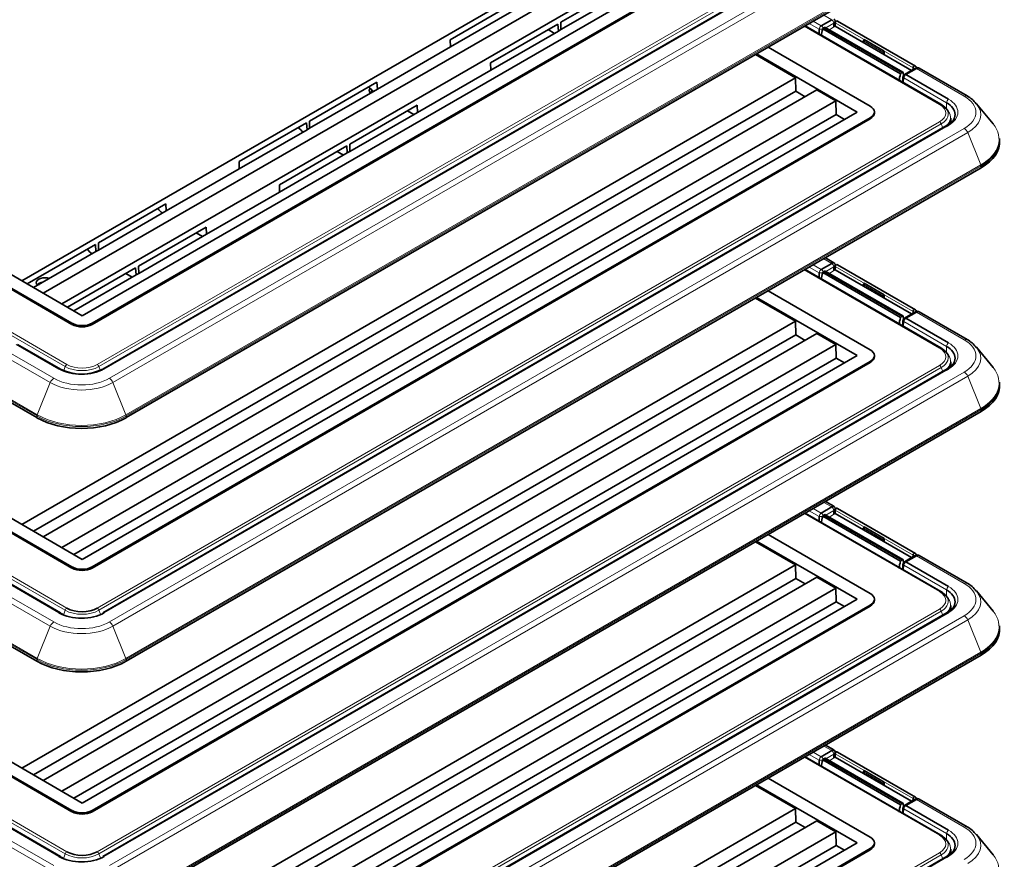
# Model space of a CAD drawing. Units: inches. Extents: x 0.6 to 16.4, y 0.5 to 10.3.
# Drawn here: x 8.3 to 11.1, y 5.8 to 8.2 of the extents above; entities that cross this region are included whole.
import ezdxf

# ---------------------------------------------------------------- set-up
doc = ezdxf.new("R2010")
doc.units = ezdxf.units.IN
doc.header["$MEASUREMENT"] = 0
doc.layers.add('Default', color=7, linetype='Continuous')
doc.layers.add('DV3_Default', color=7, linetype='Continuous')

# ---------------------------------------------------------------- blocks, each defined once
blk = doc.blocks.new('SE2')
at = {"layer": 'DV3_Default', "color": 7, "linetype": 'Continuous', "lineweight": 35}
for p, q in [((10.4955, 8.6783), (8.3524, 7.441)), ((10.5544, 8.6443), (8.4113, 7.4069)), ((10.6068, 8.614), (8.4638, 7.3767)), ((8.5201, 7.3442), (10.666, 8.5832)), ((10.702, 8.5674), (8.5473, 7.3234)), ((8.5473, 7.3202), (10.702, 8.5642)), ((6.4536, 8.5372), (8.5201, 7.3442)), ((10.9152, 8.5466), (8.5767, 7.1965)), ((8.4916, 7.3234), (6.4176, 8.5208)), ((6.4176, 8.5176), (8.4916, 7.3202)), ((11.0091, 8.4287), (8.6417, 7.0619)), ((8.3944, 7.0619), (6.1105, 8.3805)), ((10.0319, 8.2645), (9.8454, 8.1568)), ((9.8457, 8.1367), (10.0334, 8.245)), ((9.7257, 8.2163), (9.5392, 8.1086)), ((9.54, 8.0888), (9.7271, 8.1968)), ((9.8457, 8.1367), (9.8454, 8.1568)), ((10.5955, 8.1641), (10.5665, 8.1473)), ((10.6011, 8.1546), (10.6017, 8.144)), ((10.605, 8.1459), (10.6053, 8.1556)), ((10.6055, 8.1604), (10.6057, 8.1575)), ((10.8271, 8.0355), (10.6115, 8.16)), ((9.837, 8.152), (9.6505, 8.0443)), ((9.6514, 8.0245), (9.8385, 8.1325)), ((9.8278, 8.1263), (9.8102, 8.1365)), ((9.837, 8.152), (9.8385, 8.1325)), ((9.8457, 8.1367), (9.8385, 8.1325)), ((10.8981, 7.93), (10.5219, 8.1472)), ((10.5609, 8.1378), (10.5603, 8.1251)), ((10.5706, 8.1386), (10.7862, 8.0141)), ((10.5752, 8.1426), (10.5728, 8.1412)), ((10.7928, 8.0183), (10.5772, 8.1428)), ((10.8165, 8.0238), (10.605, 8.1459)), ((9.54, 8.0888), (9.5392, 8.1086)), ((10.6851, 8.1088), (10.6831, 8.1054)), ((10.6851, 8.1088), (10.7408, 8.0766)), ((9.3374, 7.9718), (9.54, 8.0888)), ((10.4197, 8.0878), (10.702, 7.9248)), ((10.7387, 8.0733), (10.7408, 8.0766)), ((10.7408, 8.0766), (10.7404, 8.0677)), ((9.6514, 8.0245), (9.6505, 8.0443)), ((10.4955, 8.0035), (10.3845, 8.0675)), ((10.666, 7.9084), (10.3874, 8.0692)), ((9.4488, 7.9075), (9.6514, 8.0245)), ((10.7908, 8.0181), (10.7884, 8.0167)), ((10.7937, 8.0167), (10.7942, 8.0099)), ((10.826, 8.0292), (10.7968, 8.0124)), ((10.8299, 8.0288), (10.8009, 8.012)), ((10.8207, 8.0262), (10.8209, 8.0311)), ((10.829, 8.0337), (10.8309, 8.0309)), ((10.9706, 7.9529), (10.8377, 8.0297)), ((8.3524, 6.7662), (10.4955, 8.0035)), ((9.3359, 7.9912), (9.1494, 7.8835)), ((9.3359, 7.9912), (9.3374, 7.9718)), ((10.496, 7.9659), (10.4955, 8.0035)), ((10.7929, 8.006), (10.7921, 7.9912)), ((10.8008, 8.012), (10.9191, 7.9437)), ((8.3852, 6.7472), (10.496, 7.9659)), ((8.4113, 6.7321), (10.5544, 7.9695)), ((9.1497, 7.8634), (9.3374, 7.9718)), ((10.496, 7.9659), (10.5222, 7.9508)), ((10.6068, 7.9392), (10.5544, 7.9695)), ((8.4638, 6.7019), (10.6068, 7.9392)), ((10.6074, 7.9016), (10.6068, 7.9392)), ((8.5201, 6.6694), (10.666, 7.9084)), ((9.4473, 7.9269), (9.2608, 7.8193)), ((9.4204, 7.9114), (9.438, 7.9013)), ((9.4473, 7.9269), (9.4488, 7.9075)), ((10.7136, 7.9055), (10.7136, 7.9087)), ((10.9182, 7.9105), (10.9125, 7.9179)), ((11.0424, 7.8753), (10.9965, 7.9315)), ((8.4966, 6.6829), (10.6074, 7.9016)), ((8.5473, 6.6486), (10.702, 7.8926)), ((8.5473, 6.6454), (10.702, 7.8894)), ((9.1497, 7.8634), (9.1494, 7.8835)), ((9.2611, 7.7991), (9.4488, 7.9075)), ((10.6074, 7.9016), (10.6309, 7.8881)), ((10.926, 7.8777), (10.9256, 7.8912)), ((6.4536, 7.8624), (8.5201, 6.6694)), ((10.9152, 7.8718), (8.5767, 6.5217)), ((9.1411, 7.8787), (8.9546, 7.771)), ((8.9548, 7.7509), (9.1425, 7.8593)), ((9.1411, 7.8787), (9.1425, 7.8593)), ((9.1497, 7.8634), (9.1425, 7.8593)), ((8.4916, 6.6486), (6.4176, 7.846)), ((6.4176, 7.8428), (8.4916, 6.6454)), ((11.0601, 7.8303), (11.0598, 7.8348)), ((8.4594, 6.5217), (6.2045, 7.8236)), ((9.2524, 7.8144), (9.0659, 7.7067)), ((9.2431, 7.7888), (9.2256, 7.7989)), ((9.2524, 7.8144), (9.2539, 7.795)), ((9.2611, 7.7991), (9.2539, 7.795)), ((9.2611, 7.7991), (9.2608, 7.8193)), ((9.0662, 7.6866), (9.2539, 7.795)), ((11.0091, 7.7539), (8.6417, 6.3871)), ((8.7528, 7.6343), (8.9548, 7.7509)), ((8.9548, 7.7509), (8.9546, 7.771)), ((8.3944, 6.3871), (6.1105, 7.7057)), ((9.0662, 7.6866), (9.0659, 7.7067)), ((8.8641, 7.57), (9.0662, 7.6866)), ((8.7513, 7.6537), (8.5648, 7.546)), ((8.7513, 7.6537), (8.7528, 7.6343)), ((8.5651, 7.5259), (8.7528, 7.6343)), ((8.8627, 7.5894), (8.6762, 7.4817)), ((8.8627, 7.5894), (8.8641, 7.57)), ((8.6765, 7.4616), (8.8641, 7.57)), ((8.8358, 7.5739), (8.8534, 7.5638)), ((8.5565, 7.5412), (8.3676, 7.4322)), ((8.5565, 7.5412), (8.5579, 7.5217)), ((8.5651, 7.5259), (8.5579, 7.5217)), ((8.5651, 7.5259), (8.5648, 7.546)), ((8.3852, 7.422), (8.5579, 7.5217)), ((10.6017, 7.491), (10.578, 7.5047)), ((8.6678, 7.4769), (8.479, 7.3679)), ((8.6678, 7.4769), (8.6693, 7.4575)), ((8.6765, 7.4616), (8.6762, 7.4817)), ((10.8981, 7.2552), (10.5219, 7.4724)), ((10.5955, 7.4893), (10.5665, 7.4725)), ((10.6011, 7.4798), (10.6017, 7.4692)), ((10.605, 7.4711), (10.6053, 7.4808)), ((10.6055, 7.4856), (10.6057, 7.4827)), ((10.8271, 7.3607), (10.6115, 7.4852)), ((8.4966, 7.3577), (8.6693, 7.4575)), ((8.6585, 7.4512), (8.6409, 7.4614)), ((8.6765, 7.4616), (8.6693, 7.4575)), ((10.5609, 7.463), (10.5603, 7.4503)), ((10.5706, 7.4638), (10.7862, 7.3393)), ((10.5752, 7.4678), (10.5728, 7.4664)), ((10.7928, 7.3435), (10.5772, 7.468)), ((10.8165, 7.349), (10.605, 7.4711)), ((10.6851, 7.434), (10.6831, 7.4306)), ((10.6851, 7.434), (10.7408, 7.4018)), ((10.4955, 7.3287), (10.3845, 7.3927)), ((10.666, 7.2336), (10.3874, 7.3944)), ((10.4197, 7.413), (10.702, 7.25)), ((10.7387, 7.3985), (10.7408, 7.4018)), ((10.7408, 7.4018), (10.7404, 7.3929)), ((10.7908, 7.3433), (10.7884, 7.3419)), ((10.7937, 7.3419), (10.7942, 7.3351)), ((10.826, 7.3544), (10.7968, 7.3376)), ((10.8008, 7.3372), (10.9191, 7.2689)), ((10.8299, 7.354), (10.8009, 7.3372)), ((10.8207, 7.3514), (10.8209, 7.3563)), ((10.829, 7.3589), (10.8309, 7.3561)), ((10.9706, 7.2781), (10.8377, 7.3549)), ((8.3524, 6.0914), (10.4955, 7.3287)), ((10.496, 7.2911), (10.4955, 7.3287)), ((10.7929, 7.3312), (10.7921, 7.3164)), ((8.3852, 6.0724), (10.496, 7.2911)), ((8.4113, 6.0574), (10.5544, 7.2947)), ((10.496, 7.2911), (10.5222, 7.276)), ((10.6068, 7.2644), (10.5544, 7.2947)), ((8.4594, 7.1965), (8.3411, 7.2648)), ((8.4638, 6.0271), (10.6068, 7.2644)), ((10.6074, 7.2268), (10.6068, 7.2644)), ((11.0424, 7.2005), (10.9965, 7.2567)), ((8.4966, 6.0082), (10.6074, 7.2268)), ((8.5201, 5.9946), (10.666, 7.2336)), ((10.6074, 7.2268), (10.6309, 7.2133)), ((10.7136, 7.2307), (10.7136, 7.2339)), ((10.9182, 7.2357), (10.9125, 7.2431)), ((8.5473, 5.9738), (10.702, 7.2178)), ((8.5473, 5.9706), (10.702, 7.2146)), ((10.926, 7.2029), (10.9256, 7.2164)), ((6.4536, 7.1876), (8.5201, 5.9946)), ((10.9152, 7.197), (8.5767, 5.8469)), ((8.4594, 5.8469), (6.2045, 7.1488)), ((8.4916, 5.9738), (6.4176, 7.1712)), ((6.4176, 7.168), (8.4916, 5.9706)), ((11.0601, 7.1555), (11.0598, 7.16)), ((11.0091, 7.0791), (8.6417, 5.7123)), ((10.6017, 6.8163), (10.578, 6.8299)), ((10.8981, 6.5804), (10.5219, 6.7976)), ((10.5955, 6.8145), (10.5665, 6.7977)), ((10.5752, 6.793), (10.5728, 6.7916)), ((10.7928, 6.6687), (10.5772, 6.7932)), ((10.6011, 6.805), (10.6017, 6.7944)), ((10.605, 6.7963), (10.6053, 6.806)), ((10.8165, 6.6742), (10.605, 6.7963)), ((10.6055, 6.8108), (10.6057, 6.8079)), ((10.8271, 6.6859), (10.6115, 6.8104)), ((10.5609, 6.7882), (10.5603, 6.7755)), ((10.5706, 6.789), (10.7862, 6.6645)), ((10.4197, 6.7382), (10.702, 6.5752)), ((10.6851, 6.7592), (10.6831, 6.7558)), ((10.6851, 6.7592), (10.7408, 6.727)), ((10.4955, 6.6539), (10.3845, 6.7179)), ((10.666, 6.5588), (10.3874, 6.7196)), ((10.7387, 6.7237), (10.7408, 6.727)), ((10.7408, 6.727), (10.7404, 6.7181)), ((10.8207, 6.6766), (10.8209, 6.6815)), ((10.829, 6.6841), (10.8309, 6.6813)), ((8.3524, 5.4166), (10.4955, 6.6539)), ((10.496, 6.6163), (10.4955, 6.6539)), ((10.7908, 6.6685), (10.7884, 6.6671)), ((10.7929, 6.6564), (10.7921, 6.6416)), ((10.7937, 6.6671), (10.7942, 6.6603)), ((10.826, 6.6797), (10.7968, 6.6628)), ((10.8008, 6.6624), (10.9191, 6.5941)), ((10.8299, 6.6792), (10.8009, 6.6624)), ((10.9706, 6.6033), (10.8377, 6.6801)), ((8.3852, 5.3976), (10.496, 6.6163)), ((8.4113, 5.3826), (10.5544, 6.6199)), ((10.496, 6.6163), (10.5222, 6.6012)), ((10.6068, 6.5896), (10.5544, 6.6199)), ((8.4638, 5.3523), (10.6068, 6.5896)), ((10.6074, 6.552), (10.6068, 6.5896)), ((11.0424, 6.5257), (10.9965, 6.5819)), ((8.4966, 5.3334), (10.6074, 6.552)), ((8.5201, 5.3198), (10.666, 6.5588)), ((10.6074, 6.552), (10.6309, 6.5385)), ((10.7136, 6.5559), (10.7136, 6.5591)), ((10.9182, 6.5609), (10.9125, 6.5683)), ((8.5473, 5.299), (10.702, 6.543)), ((8.5473, 5.2958), (10.702, 6.5398)), ((10.9152, 6.5222), (8.5767, 5.1721)), ((10.926, 6.5281), (10.9256, 6.5416)), ((11.0601, 6.4807), (11.0598, 6.4852)), ((11.0091, 6.4043), (8.6417, 5.0375)), ((10.5955, 6.1397), (10.5665, 6.1229)), ((10.6017, 6.1415), (10.578, 6.1551)), ((10.6055, 6.136), (10.6057, 6.1331)), ((10.8271, 6.0111), (10.6115, 6.1356)), ((10.8981, 5.9056), (10.5219, 6.1228)), ((10.5609, 6.1134), (10.5603, 6.1007)), ((10.5706, 6.1142), (10.7862, 5.9897)), ((10.5752, 6.1182), (10.5728, 6.1168)), ((10.7928, 5.9939), (10.5772, 6.1184)), ((10.6011, 6.1302), (10.6017, 6.1196)), ((10.605, 6.1215), (10.6053, 6.1312)), ((10.8165, 5.9994), (10.605, 6.1215)), ((10.6851, 6.0844), (10.6831, 6.081)), ((10.6851, 6.0844), (10.7408, 6.0522)), ((10.4197, 6.0634), (10.702, 5.9004)), ((10.4955, 5.9791), (10.3845, 6.0432)), ((10.666, 5.884), (10.3874, 6.0448)), ((10.7387, 6.0489), (10.7408, 6.0522)), ((10.7408, 6.0522), (10.7404, 6.0433)), ((10.826, 6.0049), (10.7968, 5.988)), ((10.8299, 6.0045), (10.8009, 5.9876)), ((10.8207, 6.0018), (10.8209, 6.0067)), ((10.829, 6.0093), (10.8309, 6.0065)), ((10.9706, 5.9285), (10.8377, 6.0053)), ((8.3524, 4.7418), (10.4955, 5.9791)), ((10.496, 5.9415), (10.4955, 5.9791)), ((10.7908, 5.9937), (10.7884, 5.9923)), ((10.7929, 5.9816), (10.7921, 5.9668)), ((10.7937, 5.9923), (10.7942, 5.9855)), ((10.8008, 5.9877), (10.9191, 5.9193)), ((8.4113, 4.7078), (10.5544, 5.9451)), ((10.6068, 5.9148), (10.5544, 5.9451)), ((8.3852, 4.7228), (10.496, 5.9415)), ((10.496, 5.9415), (10.5222, 5.9264)), ((8.4638, 4.6775), (10.6068, 5.9148)), ((10.6074, 5.8772), (10.6068, 5.9148)), ((10.9182, 5.8861), (10.9125, 5.8935)), ((11.0424, 5.8509), (10.9965, 5.9071)), ((8.4966, 4.6586), (10.6074, 5.8772)), ((8.5201, 4.645), (10.666, 5.884)), ((8.5473, 4.6242), (10.702, 5.8682)), ((8.5473, 4.621), (10.702, 5.865)), ((10.6074, 5.8772), (10.6309, 5.8637)), ((10.7136, 5.8811), (10.7136, 5.8843)), ((10.926, 5.8533), (10.9256, 5.8668)), ((10.9152, 5.8474), (8.5767, 4.4973))]:
    blk.add_line(p, q, dxfattribs=at)
at = {"layer": 'DV3_Default', "color": 7, "linetype": 'Continuous', "lineweight": 13}
for p, q in [((8.5613, 7.2093), (10.8941, 8.5562)), ((10.899, 8.5502), (8.5661, 7.2033)), ((10.9191, 8.5462), (8.5807, 7.1961)), ((8.5953, 7.171), (10.9627, 8.5378)), ((6.2255, 8.5095), (8.4777, 7.2093)), ((10.9723, 8.526), (8.6048, 7.1592)), ((8.4729, 7.2033), (6.2207, 8.5036)), ((8.6407, 7.0698), (11.0081, 8.4367)), ((11.0089, 8.4333), (8.6414, 7.0665)), ((8.3947, 7.0665), (6.1108, 8.3851)), ((6.1116, 8.3884), (8.3955, 7.0698)), ((10.5609, 8.1378), (10.5333, 8.1537)), ((10.5443, 8.1601), (10.5665, 8.1473)), ((10.5955, 8.1641), (10.5734, 8.1769)), ((10.6011, 8.1546), (10.5789, 8.1418)), ((10.8209, 8.0311), (10.6053, 8.1556)), ((10.8251, 8.0362), (10.6131, 8.1586)), ((10.8941, 7.9296), (10.5196, 8.1458)), ((10.5728, 8.1412), (10.7884, 8.0167)), ((10.7908, 8.0181), (10.5752, 8.1426)), ((10.605, 8.1459), (10.5884, 8.1363)), ((10.6831, 8.1054), (10.7387, 8.0733)), ((10.9627, 7.9522), (10.8299, 8.0288)), ((10.7945, 7.9898), (10.7952, 8.0026)), ((10.9136, 7.9342), (10.7952, 8.0026)), ((10.9132, 7.917), (10.9136, 7.9342)), ((8.5613, 6.5345), (10.8941, 7.8814)), ((10.702, 7.8894), (10.702, 7.8926)), ((10.899, 7.8754), (8.5661, 6.5285)), ((10.9191, 7.8714), (8.5807, 6.5213)), ((8.5953, 6.4962), (10.9627, 7.863)), ((10.9031, 7.8648), (10.899, 7.8754)), ((8.4729, 6.5285), (6.2207, 7.8288)), ((6.2255, 7.8347), (8.4777, 6.5345)), ((10.9723, 7.8513), (8.6048, 6.4844)), ((11.0081, 7.7619), (10.9723, 7.8513)), ((8.4313, 6.4844), (6.1474, 7.803)), ((6.157, 7.8148), (8.4409, 6.4962)), ((8.4555, 6.5213), (6.2005, 7.8232)), ((6.2163, 7.8174), (8.4684, 6.5171)), ((8.6407, 6.395), (11.0081, 7.7619)), ((11.0089, 7.7586), (8.6414, 6.3917)), ((11.0091, 7.7539), (11.0089, 7.7586)), ((8.3947, 6.3917), (6.1108, 7.7103)), ((6.1116, 7.7137), (8.3955, 6.395)), ((10.5955, 7.4893), (10.5734, 7.5021)), ((10.5609, 7.463), (10.5333, 7.4789)), ((10.5443, 7.4853), (10.5665, 7.4725)), ((10.6011, 7.4798), (10.5789, 7.467)), ((10.8209, 7.3563), (10.6053, 7.4808)), ((10.8251, 7.3614), (10.6131, 7.4838)), ((10.8941, 7.2548), (10.5196, 7.471)), ((10.5728, 7.4664), (10.7884, 7.3419)), ((10.7908, 7.3433), (10.5752, 7.4678)), ((10.605, 7.4711), (10.5884, 7.4615)), ((10.6831, 7.4306), (10.7387, 7.3985)), ((10.9627, 7.2774), (10.8299, 7.354)), ((8.4916, 7.3202), (8.4916, 7.3234)), ((8.5473, 7.3234), (8.5473, 7.3202)), ((10.7945, 7.315), (10.7952, 7.3278)), ((10.9136, 7.2594), (10.7952, 7.3278)), ((8.4555, 7.1961), (8.3371, 7.2644)), ((10.9132, 7.2422), (10.9136, 7.2594)), ((8.4313, 7.1592), (8.2984, 7.236)), ((8.308, 7.2476), (8.4409, 7.171)), ((8.4687, 7.1925), (8.4729, 7.2033)), ((8.5613, 5.8597), (10.8941, 7.2066)), ((8.5661, 7.2033), (8.5702, 7.1925)), ((10.899, 7.2006), (8.5661, 5.8537)), ((10.702, 7.2146), (10.702, 7.2178)), ((10.9031, 7.19), (10.899, 7.2006)), ((8.4661, 7.1932), (8.4684, 7.1919)), ((10.9191, 7.1966), (8.5807, 5.8465)), ((8.5953, 5.8214), (10.9627, 7.1882)), ((10.9723, 7.1765), (8.6048, 5.8096)), ((11.0081, 7.0871), (10.9723, 7.1765)), ((8.4555, 5.8465), (6.2005, 7.1484)), ((8.4729, 5.8537), (6.2207, 7.154)), ((6.2255, 7.16), (8.4777, 5.8597)), ((8.3955, 7.0698), (8.4313, 7.1592)), ((8.6048, 7.1592), (8.6407, 7.0698)), ((8.4313, 5.8096), (6.1474, 7.1282)), ((6.157, 7.14), (8.4409, 5.8214)), ((6.2163, 7.1426), (8.4684, 5.8423)), ((8.3944, 7.0619), (8.3947, 7.0665)), ((8.6407, 5.7202), (11.0081, 7.0871)), ((11.0089, 7.0838), (8.6414, 5.7169)), ((8.6414, 7.0665), (8.6417, 7.0619)), ((11.0091, 7.0791), (11.0089, 7.0838)), ((10.5955, 6.8145), (10.5734, 6.8273)), ((10.8941, 6.58), (10.5196, 6.7962)), ((10.5609, 6.7882), (10.5333, 6.8041)), ((10.5443, 6.8105), (10.5665, 6.7977)), ((10.5728, 6.7916), (10.7884, 6.6671)), ((10.7908, 6.6685), (10.5752, 6.793)), ((10.6011, 6.805), (10.5789, 6.7922)), ((10.605, 6.7963), (10.5884, 6.7867)), ((10.8209, 6.6815), (10.6053, 6.806)), ((10.8251, 6.6866), (10.6131, 6.809)), ((10.6831, 6.7558), (10.7387, 6.7237)), ((10.9627, 6.6026), (10.8299, 6.6792)), ((8.4916, 6.6454), (8.4916, 6.6486)), ((8.5473, 6.6486), (8.5473, 6.6454)), ((10.7945, 6.6402), (10.7952, 6.653)), ((10.9136, 6.5846), (10.7952, 6.653)), ((10.9132, 6.5674), (10.9136, 6.5846)), ((8.4684, 6.5171), (8.4687, 6.5178)), ((8.4687, 6.5178), (8.4729, 6.5285)), ((8.5613, 5.1849), (10.8941, 6.5318)), ((8.5661, 6.5285), (8.5702, 6.5178)), ((10.899, 6.5258), (8.5661, 5.1789)), ((8.5705, 6.5171), (8.5702, 6.5178)), ((10.9191, 6.5218), (8.5807, 5.1717)), ((10.702, 6.5398), (10.702, 6.543)), ((10.9031, 6.5152), (10.899, 6.5258)), ((8.5953, 5.1466), (10.9627, 6.5134)), ((10.9723, 6.5017), (8.6048, 5.1348)), ((11.0081, 6.4123), (10.9723, 6.5017)), ((8.3955, 6.395), (8.4313, 6.4844)), ((8.6048, 6.4844), (8.6407, 6.395)), ((8.6407, 5.0455), (11.0081, 6.4123)), ((11.0089, 6.409), (8.6414, 5.0421)), ((11.0091, 6.4043), (11.0089, 6.409)), ((8.3944, 6.3871), (8.3947, 6.3917)), ((8.6414, 6.3917), (8.6417, 6.3871)), ((10.5443, 6.1357), (10.5665, 6.1229)), ((10.5955, 6.1397), (10.5734, 6.1525)), ((10.8941, 5.9052), (10.5196, 6.1214)), ((10.5609, 6.1134), (10.5333, 6.1294)), ((10.5728, 6.1168), (10.7884, 5.9923)), ((10.7908, 5.9937), (10.5752, 6.1182)), ((10.6011, 6.1302), (10.5789, 6.1174)), ((10.605, 6.1215), (10.5884, 6.1119)), ((10.8209, 6.0067), (10.6053, 6.1312)), ((10.8251, 6.0118), (10.6131, 6.1342)), ((10.6831, 6.081), (10.7387, 6.0489)), ((10.9627, 5.9278), (10.8299, 6.0045)), ((8.4916, 5.9706), (8.4916, 5.9738)), ((8.5473, 5.9738), (8.5473, 5.9706)), ((10.7945, 5.9654), (10.7952, 5.9782)), ((10.9136, 5.9098), (10.7952, 5.9782)), ((10.9132, 5.8926), (10.9136, 5.9098)), ((10.702, 5.865), (10.702, 5.8682)), ((8.4684, 5.8423), (8.4687, 5.843)), ((8.4687, 5.843), (8.4729, 5.8537)), ((8.5613, 4.5101), (10.8941, 5.857)), ((8.5661, 5.8537), (8.5702, 5.843)), ((10.899, 5.851), (8.5661, 4.5041)), ((8.5705, 5.8423), (8.5702, 5.843)), ((10.9191, 5.847), (8.5807, 4.4969)), ((10.9031, 5.8404), (10.899, 5.851))]:
    blk.add_line(p, q, dxfattribs=at)
for centre, radius, start, end in [((10.5888, 8.1537), 0.0124, 4.0595, 56.8525), ((10.5663, 8.174), 0.0366, 261.4961, 276.0984), ((10.5597, 8.1369), 0.0124, 15.5588, 56.8515), ((10.5597, 7.4621), 0.0124, 15.5588, 56.8515), ((10.5888, 7.4789), 0.0124, 4.0595, 56.8525), ((10.5663, 7.4992), 0.0366, 261.4961, 276.0984), ((10.5597, 6.7873), 0.0124, 15.5588, 56.8515), ((10.5888, 6.8041), 0.0124, 4.0595, 56.8525), ((10.5663, 6.8244), 0.0366, 261.4961, 276.0984), ((10.5888, 6.1294), 0.0124, 4.0595, 56.8525), ((10.5663, 6.1496), 0.0366, 261.4961, 276.0984), ((10.5597, 6.1125), 0.0124, 15.5588, 56.8515)]:
    blk.add_arc(centre, radius, start, end, dxfattribs=at)
at = {"layer": 'DV3_Default', "color": 7, "linetype": 'Continuous', "lineweight": 35}
for centre, radius, start, end in [((10.5978, 8.1618), 0.00787, 294.8335, 349.6973), ((10.598, 8.1592), 0.00759, 8.7349, 61.0694), ((10.8008, 8.0056), 0.00787, 119.9568, 176.9575), ((10.9349, 7.886), 0.0759, 36.7063, 61.9166), ((10.8723, 7.8869), 0.0502, 38.6223, 59.7006), ((10.6002, 7.483), 0.00787, 72.9121, 126.7333), ((10.5978, 7.487), 0.00787, 294.8335, 349.6973), ((10.598, 7.4844), 0.00759, 8.7349, 61.0694), ((10.8008, 7.3308), 0.00787, 119.9568, 176.9575), ((10.8723, 7.2121), 0.0502, 38.6223, 59.7006), ((10.9349, 7.2112), 0.0759, 36.7063, 61.9166), ((8.5181, 7.3129), 0.1304, 243.2608, 296.7392), ((10.6002, 6.8082), 0.00787, 72.9121, 126.7333), ((10.5978, 6.8122), 0.00787, 294.8335, 349.6973), ((10.598, 6.8096), 0.00759, 8.7349, 61.0694), ((10.8008, 6.656), 0.00787, 119.9568, 176.9575), ((10.9349, 6.5364), 0.0759, 36.7063, 61.9166), ((10.8723, 6.5373), 0.0502, 38.6223, 59.7006), ((10.6002, 6.1334), 0.00787, 72.9121, 126.7333), ((10.5978, 6.1374), 0.00787, 294.8335, 349.6973), ((10.598, 6.1348), 0.00759, 8.7349, 61.0694), ((10.8008, 5.9812), 0.00787, 119.9568, 176.9575), ((10.9349, 5.8616), 0.0759, 36.7063, 61.9166), ((10.8723, 5.8625), 0.0502, 38.6223, 59.7006)]:
    blk.add_arc(centre, radius, start, end, dxfattribs=at)
for centre, major_axis, ratio, start_param, end_param in [((10.6081, 8.157), (-0.00192, -0.00344), 0.587337, 3.35973, 5.437285), ((10.6038, 8.1462), (-0.0077, -0.0138), 0.587337, 2.905382, 3.35973), ((10.5994, 8.1372), (-0.0223, -0.0401), 0.587337, 4.996825, 5.488751), ((10.5728, 8.138), (-0.00192, -0.00344), 0.587337, 3.917954, 4.862697), ((10.5753, 8.1394), (-0.00192, -0.00344), 0.587337, 3.132553, 3.917954), ((10.6849, 8.1041), (0.00197, 0.00341), 0.57735, 1.515669, 2.843431), ((10.7406, 8.072), (-0.00197, -0.00341), 0.57735, 4.657262, 5.985023), ((10.7885, 8.0135), (-0.00192, -0.00344), 0.587337, 3.917954, 4.862697), ((10.7909, 8.0149), (-0.00192, -0.00344), 0.587337, 2.4146, 3.917954), ((10.8237, 8.0326), (-0.00192, -0.00344), 0.587337, 3.35973, 5.437284), ((10.8194, 8.0218), (-0.0077, -0.0138), 0.587337, 2.854256, 3.35973), ((10.8151, 8.0127), (-0.0223, -0.0401), 0.587337, 4.996825, 5.488751), ((9.328, 7.9921), (0.0182, -0.0295), 0.556861, 4.83197, 5.394292), ((9.339, 7.9676), (-0.0244, 0), 0.57735, 5.80482, 6.283185), ((9.339, 7.9676), (-0.0244, 0), 0.57735, 0, 0.511473), ((9.339, 7.956), (0.0244, 0), 0.57735, 2.212285, 2.718505), ((9.339, 7.9502), (0.028, 0), 0.57735, -4.095007, -3.846786), ((10.9627, 7.9393), (-0.0079, -0.0136), 0.57735, 3.119288, 3.141593), ((10.6742, 7.9087), (-0.0394, 0), 0.57735, 2.356194, 3.926991), ((10.8941, 7.9232), (-0.00394, -0.00682), 0.57735, 3.141593, 3.926991), ((10.8565, 7.9013), (-0.0806, 0), 0.57735, 2.356194, 3.926991), ((10.6742, 7.9055), (-0.0394, 0), 0.57735, 2.356194, 3.141593), ((10.8524, 7.8904), (-0.0732, 0), 0.57735, 2.6505, 3.16011), ((9.1332, 7.8796), (0.0182, -0.0295), 0.556861, 4.83197, 5.394292), ((10.8855, 7.8298), (-0.1745, 0), 0.57735, 2.356194, 3.191059), ((10.8855, 7.8253), (-0.1749, 0), 0.57735, 2.356194, 3.191059), ((8.7434, 7.6546), (0.0182, -0.0295), 0.556861, 4.83197, 5.394292), ((8.5485, 7.542), (0.0182, -0.0295), 0.556861, 4.83197, 5.394292), ((10.6081, 7.4823), (-0.00192, -0.00344), 0.587337, 3.35973, 5.437285), ((10.6038, 7.4714), (-0.0077, -0.0138), 0.587337, 2.905382, 3.35973), ((8.417, 7.4353), (-0.0244, 0), 0.57735, 4.188013, 6.283185), ((10.5994, 7.4624), (-0.0223, -0.0401), 0.587337, 4.996825, 5.488751), ((10.5728, 7.4632), (-0.00192, -0.00344), 0.587337, 3.917954, 4.862697), ((10.5753, 7.4646), (-0.00192, -0.00344), 0.587337, 3.132553, 3.917954), ((8.417, 7.4353), (-0.0244, 0), 0.57735, 0, 0.511473), ((8.417, 7.4237), (0.0244, 0), 0.57735, 1.780314, 2.718505), ((8.417, 7.4179), (0.028, 0), 0.57735, -4.095007, -3.846786), ((10.6849, 7.4293), (0.00197, 0.00341), 0.57735, 1.515669, 2.843431), ((10.7406, 7.3972), (-0.00197, -0.00341), 0.57735, 4.657262, 5.985023), ((10.8151, 7.3379), (-0.0223, -0.0401), 0.587337, 4.996825, 5.488751), ((10.7885, 7.3387), (-0.00192, -0.00344), 0.587337, 3.917954, 4.862697), ((10.7909, 7.3401), (-0.00192, -0.00344), 0.587337, 2.4146, 3.917954), ((10.8237, 7.3578), (-0.00192, -0.00344), 0.587337, 3.35973, 5.437284), ((10.8194, 7.347), (-0.0077, -0.0138), 0.587337, 2.854256, 3.35973), ((8.5195, 7.3395), (0.0394, 0), 0.57735, 3.926991, 5.497787), ((8.5195, 7.3362), (-0.0394, 0), 0.57735, 0.785398, 2.356194), ((10.8941, 7.2484), (-0.00394, -0.00682), 0.57735, 3.141593, 3.926991), ((10.8565, 7.2265), (-0.0806, 0), 0.57735, 2.356194, 3.926991), ((10.9627, 7.2645), (-0.0079, -0.0136), 0.57735, 3.119288, 3.141593), ((10.6742, 7.2339), (-0.0394, 0), 0.57735, 2.356194, 3.926991), ((10.6742, 7.2307), (-0.0394, 0), 0.57735, 2.356194, 3.141593), ((10.8524, 7.2156), (-0.0732, 0), 0.57735, 2.6505, 3.16011), ((10.8855, 7.155), (-0.1745, 0), 0.57735, 2.356194, 3.191059), ((10.8855, 7.1505), (-0.1749, 0), 0.57735, 2.356194, 3.191059), ((8.5181, 7.1332), (-0.1749, 0), 0.57735, 0.785398, 2.356194), ((10.5728, 6.7884), (-0.00192, -0.00344), 0.587337, 3.917954, 4.862697), ((10.5753, 6.7898), (-0.00192, -0.00344), 0.587337, 3.132553, 3.917954), ((10.6081, 6.8075), (-0.00192, -0.00344), 0.587337, 3.35973, 5.437285), ((10.6038, 6.7967), (-0.0077, -0.0138), 0.587337, 2.905382, 3.35973), ((10.5994, 6.7876), (-0.0223, -0.0401), 0.587337, 4.996825, 5.488751), ((10.6849, 6.7545), (0.00197, 0.00341), 0.57735, 1.515669, 2.843431), ((10.7406, 6.7224), (-0.00197, -0.00341), 0.57735, 4.657262, 5.985023), ((10.8237, 6.683), (-0.00192, -0.00344), 0.587337, 3.35973, 5.437284), ((10.8194, 6.6722), (-0.0077, -0.0138), 0.587337, 2.854256, 3.35973), ((10.8151, 6.6631), (-0.0223, -0.0401), 0.587337, 4.996825, 5.488751), ((10.7885, 6.6639), (-0.00192, -0.00344), 0.587337, 3.917954, 4.862697), ((10.7909, 6.6653), (-0.00192, -0.00344), 0.587337, 2.4146, 3.917954), ((8.5195, 6.6647), (0.0394, 0), 0.57735, 3.926991, 5.497787), ((8.5195, 6.6615), (-0.0394, 0), 0.57735, 0.785398, 2.356194), ((10.9627, 6.5897), (-0.0079, -0.0136), 0.57735, 3.119288, 3.141593), ((10.6742, 6.5591), (-0.0394, 0), 0.57735, 2.356194, 3.926991), ((10.8941, 6.5736), (-0.00394, -0.00682), 0.57735, 3.141593, 3.926991), ((10.8565, 6.5517), (-0.0806, 0), 0.57735, 2.356194, 3.926991), ((10.6742, 6.5559), (-0.0394, 0), 0.57735, 2.356194, 3.141593), ((8.4555, 6.5149), (-0.00394, -0.00682), 0.57735, 3.141593, 3.926991), ((8.5181, 6.5575), (-0.0885, 0), 0.57735, 0.785398, 2.356194), ((8.5195, 6.5586), (0.0591, 0), 0.57735, 3.926991, 5.497787), ((8.5807, 6.5149), (0.00394, -0.00682), 0.57735, 2.356194, 3.141593), ((10.8524, 6.5408), (-0.0732, 0), 0.57735, 2.6505, 3.16011), ((10.8855, 6.4802), (-0.1745, 0), 0.57735, 2.356194, 3.191059), ((10.8855, 6.4757), (-0.1749, 0), 0.57735, 2.356194, 3.191059), ((8.5181, 6.4585), (-0.1749, 0), 0.57735, 0.785398, 2.356194), ((10.6081, 6.1327), (-0.00192, -0.00344), 0.587337, 3.35973, 5.437285), ((10.6038, 6.1219), (-0.0077, -0.0138), 0.587337, 2.905382, 3.35973), ((10.5994, 6.1128), (-0.0223, -0.0401), 0.587337, 4.996825, 5.488751), ((10.5728, 6.1136), (-0.00192, -0.00344), 0.587337, 3.917954, 4.862697), ((10.5753, 6.115), (-0.00192, -0.00344), 0.587337, 3.132553, 3.917954), ((10.6849, 6.0797), (0.00197, 0.00341), 0.57735, 1.515669, 2.843431), ((10.7406, 6.0476), (-0.00197, -0.00341), 0.57735, 4.657262, 5.985023), ((10.8237, 6.0082), (-0.00192, -0.00344), 0.587337, 3.35973, 5.437284), ((10.8194, 5.9974), (-0.0077, -0.0138), 0.587337, 2.854256, 3.35973), ((8.5195, 5.9899), (0.0394, 0), 0.57735, 3.926991, 5.497787), ((10.8151, 5.9883), (-0.0223, -0.0401), 0.587337, 4.996825, 5.488751), ((10.7885, 5.9891), (-0.00192, -0.00344), 0.587337, 3.917954, 4.862697), ((10.7909, 5.9905), (-0.00192, -0.00344), 0.587337, 2.4146, 3.917954), ((8.5195, 5.9867), (-0.0394, 0), 0.57735, 0.785398, 2.356194), ((10.9627, 5.9149), (-0.0079, -0.0136), 0.57735, 3.119288, 3.141593), ((10.6742, 5.8843), (-0.0394, 0), 0.57735, 2.356194, 3.926991), ((10.8941, 5.8988), (-0.00394, -0.00682), 0.57735, 3.141593, 3.926991), ((10.8565, 5.8769), (-0.0806, 0), 0.57735, 2.356194, 3.926991), ((10.6742, 5.8811), (-0.0394, 0), 0.57735, 2.356194, 3.141593), ((10.8524, 5.866), (-0.0732, 0), 0.57735, 2.6505, 3.16011), ((8.4555, 5.8401), (-0.00394, -0.00682), 0.57735, 3.141593, 3.926991), ((8.5181, 5.8827), (-0.0885, 0), 0.57735, 0.785398, 2.356194), ((8.5195, 5.8838), (0.0591, 0), 0.57735, 3.926991, 5.497787), ((8.5807, 5.8401), (0.00394, -0.00682), 0.57735, 2.356194, 3.141593)]:
    blk.add_ellipse(centre, major_axis=major_axis, ratio=ratio, start_param=start_param, end_param=end_param, dxfattribs=at)
at = {"layer": 'DV3_Default', "color": 7, "linetype": 'Continuous', "lineweight": 13}
for centre, major_axis, ratio, start_param, end_param in [((10.5665, 8.1408), (-0.00394, -0.00682), 0.57735, 3.926991, 5.471607), ((10.8008, 8.0056), (0.00786, -0.00042), 0.581839, 3.141593, 3.957317), ((10.8008, 8.0056), (0.00394, 0.00682), 0.57735, 0.778856, 2.330015), ((10.9191, 7.9373), (-0.00394, -0.00682), 0.57735, 3.926991, 5.471607), ((10.8565, 7.9076), (-0.0885, 0), 0.57735, 2.356194, 3.926991), ((10.9627, 7.9393), (-0.0079, -0.0136), 0.57735, 3.141593, 3.926991), ((10.8855, 7.9076), (-0.1092, 0), 0.57735, 2.356194, 3.926991), ((10.8524, 7.9055), (-0.0591, 0), 0.57735, 2.356195, 3.926991), ((10.8524, 7.9023), (-0.0659, 0), 0.57735, 2.356194, 3.563932), ((10.8524, 7.8935), (-0.0722, 0), 0.57735, 2.542918, 3.563932), ((10.8855, 7.9013), (-0.1227, 0), 0.57735, 2.356194, 3.581356), ((10.8941, 7.8749), (0.00394, -0.00682), 0.57735, 1.310742, 2.356194), ((10.9191, 7.865), (0.00394, -0.00682), 0.57735, 2.356194, 3.141593), ((10.9627, 7.8501), (0.0079, -0.0136), 0.57735, 1.327335, 2.356194), ((10.8855, 7.8326), (-0.1734, 0), 0.57735, 2.356194, 3.581356), ((11.0033, 7.7613), (0.00394, -0.00682), 0.57735, 0.855211, 1.327335), ((10.5665, 7.466), (-0.00394, -0.00682), 0.57735, 3.926991, 5.471607), ((10.8008, 7.3308), (0.00394, 0.00682), 0.57735, 0.778856, 2.330015), ((10.8008, 7.3308), (0.00786, -0.00042), 0.581839, 3.141593, 3.957317), ((10.8524, 7.2307), (-0.0591, 0), 0.57735, 2.356195, 3.926991), ((10.9191, 7.2625), (-0.00394, -0.00682), 0.57735, 3.926991, 5.471607), ((10.8565, 7.2328), (-0.0885, 0), 0.57735, 2.356194, 3.926991), ((10.9627, 7.2645), (-0.0079, -0.0136), 0.57735, 3.141593, 3.926991), ((10.8855, 7.2328), (-0.1092, 0), 0.57735, 2.356194, 3.926991), ((10.8855, 7.2266), (-0.1227, 0), 0.57735, 2.356194, 3.581356), ((10.8524, 7.2275), (-0.0659, 0), 0.57735, 2.356194, 3.563932), ((10.8524, 7.2187), (-0.0722, 0), 0.57735, 2.542918, 3.563932), ((8.4777, 7.2028), (-0.00394, -0.00682), 0.57735, 3.926991, 4.972443), ((8.5195, 7.2302), (0.0659, 0), 0.57735, 3.926991, 5.497787), ((8.5195, 7.2334), (0.0591, 0), 0.57735, 3.926991, 5.497787), ((8.5613, 7.2028), (-0.00394, 0.00682), 0.57735, 4.452335, 5.497787), ((10.8941, 7.2001), (0.00394, -0.00682), 0.57735, 1.310742, 2.356194), ((10.8855, 7.1578), (-0.1734, 0), 0.57735, 2.356194, 3.581356), ((8.4555, 7.1897), (-0.00394, -0.00682), 0.57735, 3.144251, 3.926991), ((8.5181, 7.2323), (-0.0885, 0), 0.57735, 0.785398, 2.356194), ((8.5807, 7.1897), (0.00394, -0.00682), 0.57735, 2.356195, 3.139545), ((10.9191, 7.1902), (0.00394, -0.00682), 0.57735, 2.356194, 3.141593), ((10.9627, 7.1753), (0.0079, -0.0136), 0.57735, 1.327335, 2.356194), ((8.4409, 7.1581), (-0.0079, -0.0136), 0.57735, 3.926991, 4.95585), ((8.5181, 7.2093), (0.1227, 0), 0.57735, 3.926991, 5.497787), ((8.5181, 7.2155), (0.1092, 0), 0.57735, 3.926991, 5.497787), ((8.5953, 7.1581), (-0.0079, 0.0136), 0.57735, 4.468928, 5.497787), ((8.4003, 7.0693), (-0.00394, -0.00682), 0.57735, 4.95585, 5.427974), ((8.5181, 7.1377), (0.1745, 0), 0.57735, 3.926991, 5.497787), ((8.5181, 7.1406), (-0.1734, 0), 0.57735, 0.785398, 2.356194), ((8.6359, 7.0693), (0.00394, -0.00682), 0.57735, 0.855211, 1.327336), ((11.0033, 7.0865), (0.00394, -0.00682), 0.57735, 0.855211, 1.327335), ((10.5665, 6.7912), (-0.00394, -0.00682), 0.57735, 3.926991, 5.471607), ((10.8008, 6.656), (0.00786, -0.00042), 0.581839, 3.141593, 3.957317), ((10.8008, 6.656), (0.00394, 0.00682), 0.57735, 0.778856, 2.330015), ((10.9627, 6.5897), (-0.0079, -0.0136), 0.57735, 3.141593, 3.926991), ((10.8855, 6.558), (-0.1092, 0), 0.57735, 2.356194, 3.926991), ((10.8524, 6.5559), (-0.0591, 0), 0.57735, 2.356195, 3.926991), ((10.9191, 6.5877), (-0.00394, -0.00682), 0.57735, 3.926991, 5.471607), ((10.8565, 6.558), (-0.0885, 0), 0.57735, 2.356194, 3.926991), ((10.8855, 6.5518), (-0.1227, 0), 0.57735, 2.356194, 3.581356), ((10.8524, 6.5527), (-0.0659, 0), 0.57735, 2.356194, 3.563932), ((10.8524, 6.5439), (-0.0722, 0), 0.57735, 2.542918, 3.563932), ((8.4733, 6.5166), (-0.00394, -0.00682), 0.57735, 4.972443, 5.214965), ((8.5195, 6.5466), (-0.0722, 0), 0.57735, 0.785398, 1.052076), ((8.4777, 6.528), (-0.00394, -0.00682), 0.57735, 3.926991, 4.972443), ((8.5195, 6.5554), (0.0659, 0), 0.57735, 3.926991, 5.497787), ((8.5613, 6.528), (-0.00394, 0.00682), 0.57735, 4.452335, 5.497787), ((10.8941, 6.5253), (0.00394, -0.00682), 0.57735, 1.310742, 2.356194), ((10.9191, 6.5154), (0.00394, -0.00682), 0.57735, 2.356194, 3.141593), ((10.8855, 6.4831), (-0.1734, 0), 0.57735, 2.356194, 3.581356), ((8.4409, 6.4833), (-0.0079, -0.0136), 0.57735, 3.926991, 4.95585), ((8.5181, 6.5407), (0.1092, 0), 0.57735, 3.926991, 5.497787), ((8.5953, 6.4833), (-0.0079, 0.0136), 0.57735, 4.468928, 5.497787), ((10.9627, 6.5005), (0.0079, -0.0136), 0.57735, 1.327335, 2.356194), ((8.5181, 6.5345), (0.1227, 0), 0.57735, 3.926991, 5.497787), ((11.0033, 6.4117), (0.00394, -0.00682), 0.57735, 0.855211, 1.327335), ((8.4003, 6.3945), (-0.00394, -0.00682), 0.57735, 4.95585, 5.427974), ((8.5181, 6.4629), (0.1745, 0), 0.57735, 3.926991, 5.497787), ((8.5181, 6.4658), (-0.1734, 0), 0.57735, 0.785398, 2.356194), ((8.6359, 6.3945), (0.00394, -0.00682), 0.57735, 0.855211, 1.327335), ((10.5665, 6.1165), (-0.00394, -0.00682), 0.57735, 3.926991, 5.471607), ((10.8008, 5.9812), (0.00786, -0.00042), 0.581839, 3.141593, 3.957317), ((10.8008, 5.9812), (0.00394, 0.00682), 0.57735, 0.778856, 2.330015), ((10.9191, 5.9129), (-0.00394, -0.00682), 0.57735, 3.926991, 5.471607), ((10.8565, 5.8832), (-0.0885, 0), 0.57735, 2.356194, 3.926991), ((10.9627, 5.9149), (-0.0079, -0.0136), 0.57735, 3.141593, 3.926991), ((10.8855, 5.8832), (-0.1092, 0), 0.57735, 2.356194, 3.926991), ((10.8524, 5.8811), (-0.0591, 0), 0.57735, 2.356195, 3.926991), ((10.8524, 5.8779), (-0.0659, 0), 0.57735, 2.356194, 3.563932), ((10.8855, 5.877), (-0.1227, 0), 0.57735, 2.356194, 3.581356), ((10.8524, 5.8691), (-0.0722, 0), 0.57735, 2.542918, 3.563932), ((8.4733, 5.8419), (-0.00394, -0.00682), 0.57735, 4.972443, 5.214965), ((8.5195, 5.8718), (-0.0722, 0), 0.57735, 0.785398, 1.052076), ((8.4777, 5.8532), (-0.00394, -0.00682), 0.57735, 3.926991, 4.972443), ((8.5195, 5.8806), (0.0659, 0), 0.57735, 3.926991, 5.497787), ((8.5613, 5.8532), (-0.00394, 0.00682), 0.57735, 4.452335, 5.497787), ((10.8941, 5.8505), (0.00394, -0.00682), 0.57735, 1.310742, 2.356194), ((10.9191, 5.8406), (0.00394, -0.00682), 0.57735, 2.356194, 3.141593), ((10.8855, 5.8083), (-0.1734, 0), 0.57735, 2.356194, 3.581356)]:
    blk.add_ellipse(centre, major_axis=major_axis, ratio=ratio, start_param=start_param, end_param=end_param, dxfattribs=at)
at = {"layer": 'DV3_Default', "color": 7, "linetype": 'Continuous', "lineweight": 35}
for points, knots in [([(10.8186, 8.0242), (10.8178, 8.0239), (10.8163, 8.0232), (10.8142, 8.0221), (10.8124, 8.0211), (10.8109, 8.0202), (10.8094, 8.0193), (10.8079, 8.0182), (10.8063, 8.0171), (10.8048, 8.0158), (10.8033, 8.0145), (10.8025, 8.0135), (10.8021, 8.013)], [0, 0, 0, 0, 0.160072, 0.316533, 0.39924, 0.482707, 0.566839, 0.651672, 0.74226, 0.830186, 0.915927, 1, 1, 1, 1]), ([(10.8378, 8.0296), (10.8367, 8.0303), (10.8342, 8.0311), (10.8299, 8.0311), (10.8275, 8.03), (10.8259, 8.0292)], [0, 0, 0, 0, 0.313868, 0.615187, 1, 1, 1, 1]), ([(10.8394, 8.0282), (10.8392, 8.0283), (10.839, 8.0287), (10.8384, 8.0292), (10.8376, 8.0298), (10.8366, 8.0302), (10.8354, 8.0304), (10.8341, 8.0304), (10.8327, 8.0301), (10.8313, 8.0296), (10.8304, 8.0291), (10.8299, 8.0288)], [0, 0, 0, 0, 0.061971, 0.145298, 0.249972, 0.368416, 0.499913, 0.627932, 0.753952, 0.877975, 1, 1, 1, 1]), ([(10.7969, 8.0124), (10.7971, 8.0125), (10.7978, 8.0128), (10.7989, 8.0128), (10.7999, 8.0125), (10.8004, 8.0122), (10.8007, 8.0121), (10.8008, 8.012)], [0, 0, 0, 0, 0.204927, 0.632044, 0.82099, 0.914152, 1, 1, 1, 1]), ([(10.7969, 7.3376), (10.7971, 7.3378), (10.7978, 7.338), (10.7989, 7.338), (10.7999, 7.3377), (10.8004, 7.3375), (10.8007, 7.3373), (10.8008, 7.3372)], [0, 0, 0, 0, 0.204927, 0.632044, 0.82099, 0.914152, 1, 1, 1, 1]), ([(10.8186, 7.3494), (10.8178, 7.3491), (10.8163, 7.3484), (10.8142, 7.3473), (10.8124, 7.3463), (10.8109, 7.3454), (10.8094, 7.3445), (10.8079, 7.3434), (10.8063, 7.3423), (10.8048, 7.341), (10.8033, 7.3397), (10.8025, 7.3387), (10.8021, 7.3382)], [0, 0, 0, 0, 0.160072, 0.316533, 0.39924, 0.482707, 0.566839, 0.651672, 0.74226, 0.830186, 0.915927, 1, 1, 1, 1]), ([(10.8378, 7.3548), (10.8367, 7.3555), (10.8342, 7.3564), (10.8299, 7.3563), (10.8275, 7.3552), (10.8259, 7.3544)], [0, 0, 0, 0, 0.313868, 0.615187, 1, 1, 1, 1]), ([(10.8394, 7.3534), (10.8392, 7.3535), (10.839, 7.3539), (10.8384, 7.3544), (10.8376, 7.355), (10.8366, 7.3554), (10.8354, 7.3556), (10.8341, 7.3556), (10.8327, 7.3553), (10.8313, 7.3548), (10.8304, 7.3543), (10.8299, 7.354)], [0, 0, 0, 0, 0.061971, 0.145298, 0.249972, 0.368416, 0.499913, 0.627932, 0.753952, 0.877975, 1, 1, 1, 1]), ([(10.8378, 6.68), (10.8367, 6.6807), (10.8342, 6.6816), (10.8299, 6.6815), (10.8275, 6.6804), (10.8259, 6.6796)], [0, 0, 0, 0, 0.313868, 0.615187, 1, 1, 1, 1]), ([(10.8394, 6.6786), (10.8392, 6.6787), (10.839, 6.6791), (10.8384, 6.6796), (10.8376, 6.6802), (10.8366, 6.6806), (10.8354, 6.6808), (10.8341, 6.6808), (10.8327, 6.6805), (10.8313, 6.68), (10.8304, 6.6795), (10.8299, 6.6792)], [0, 0, 0, 0, 0.061971, 0.145298, 0.249972, 0.368416, 0.499913, 0.627932, 0.753952, 0.877975, 1, 1, 1, 1]), ([(10.7969, 6.6628), (10.7971, 6.663), (10.7978, 6.6632), (10.7989, 6.6632), (10.7999, 6.6629), (10.8004, 6.6627), (10.8007, 6.6625), (10.8008, 6.6624)], [0, 0, 0, 0, 0.204927, 0.632044, 0.82099, 0.914152, 1, 1, 1, 1]), ([(10.8186, 6.6746), (10.8178, 6.6743), (10.8163, 6.6736), (10.8142, 6.6725), (10.8124, 6.6715), (10.8109, 6.6706), (10.8094, 6.6697), (10.8079, 6.6686), (10.8063, 6.6675), (10.8048, 6.6662), (10.8033, 6.6649), (10.8025, 6.6639), (10.8021, 6.6634)], [0, 0, 0, 0, 0.160072, 0.316533, 0.39924, 0.482707, 0.566839, 0.651672, 0.74226, 0.830186, 0.915927, 1, 1, 1, 1]), ([(10.8186, 5.9998), (10.8178, 5.9995), (10.8163, 5.9988), (10.8142, 5.9977), (10.8124, 5.9967), (10.8109, 5.9958), (10.8094, 5.9949), (10.8079, 5.9938), (10.8063, 5.9927), (10.8048, 5.9914), (10.8033, 5.9901), (10.8025, 5.9891), (10.8021, 5.9886)], [0, 0, 0, 0, 0.160072, 0.316533, 0.39924, 0.482707, 0.566839, 0.651672, 0.74226, 0.830186, 0.915927, 1, 1, 1, 1]), ([(10.8378, 6.0052), (10.8367, 6.0059), (10.8342, 6.0068), (10.8299, 6.0067), (10.8275, 6.0056), (10.8259, 6.0048)], [0, 0, 0, 0, 0.313868, 0.615187, 1, 1, 1, 1]), ([(10.8394, 6.0038), (10.8392, 6.0039), (10.839, 6.0043), (10.8384, 6.0048), (10.8376, 6.0054), (10.8366, 6.0058), (10.8354, 6.006), (10.8341, 6.006), (10.8327, 6.0057), (10.8313, 6.0052), (10.8304, 6.0047), (10.8299, 6.0045)], [0, 0, 0, 0, 0.061971, 0.145298, 0.249972, 0.368416, 0.499913, 0.627932, 0.753952, 0.877975, 1, 1, 1, 1]), ([(10.7969, 5.988), (10.7971, 5.9882), (10.7978, 5.9884), (10.7989, 5.9884), (10.7999, 5.9881), (10.8004, 5.9879), (10.8007, 5.9877), (10.8008, 5.9877)], [0, 0, 0, 0, 0.204927, 0.632044, 0.82099, 0.914152, 1, 1, 1, 1])]:
    blk.add_open_spline(points, degree=3, knots=knots, dxfattribs=at)
at = {"layer": 'DV3_Default', "color": 7, "linetype": 'Continuous', "lineweight": 13}
for points in [[(10.8299, 8.0288), (10.8285, 8.0297), (10.8271, 8.0298), (10.826, 8.0293), (10.826, 8.0292), (10.826, 8.0292)], [(10.8299, 7.354), (10.8285, 7.3549), (10.8271, 7.355), (10.826, 7.3545), (10.826, 7.3544), (10.826, 7.3544)], [(10.8299, 6.6792), (10.8285, 6.6801), (10.8271, 6.6802), (10.826, 6.6797), (10.826, 6.6797), (10.826, 6.6796)], [(10.8299, 6.0045), (10.8285, 6.0053), (10.8271, 6.0054), (10.826, 6.0049), (10.826, 6.0049), (10.826, 6.0048)]]:
    blk.add_open_spline(points, degree=3, knots=[0, 0, 0, 0, 0.978457, 0.978457, 1, 1, 1, 1], dxfattribs=at)

msp = doc.modelspace()

# ---------------------------------------------------------------- block references
at = {"layer": 'Default'}
msp.add_blockref('SE2', (0, 0), dxfattribs=at)

doc.saveas('drawing.dxf')
